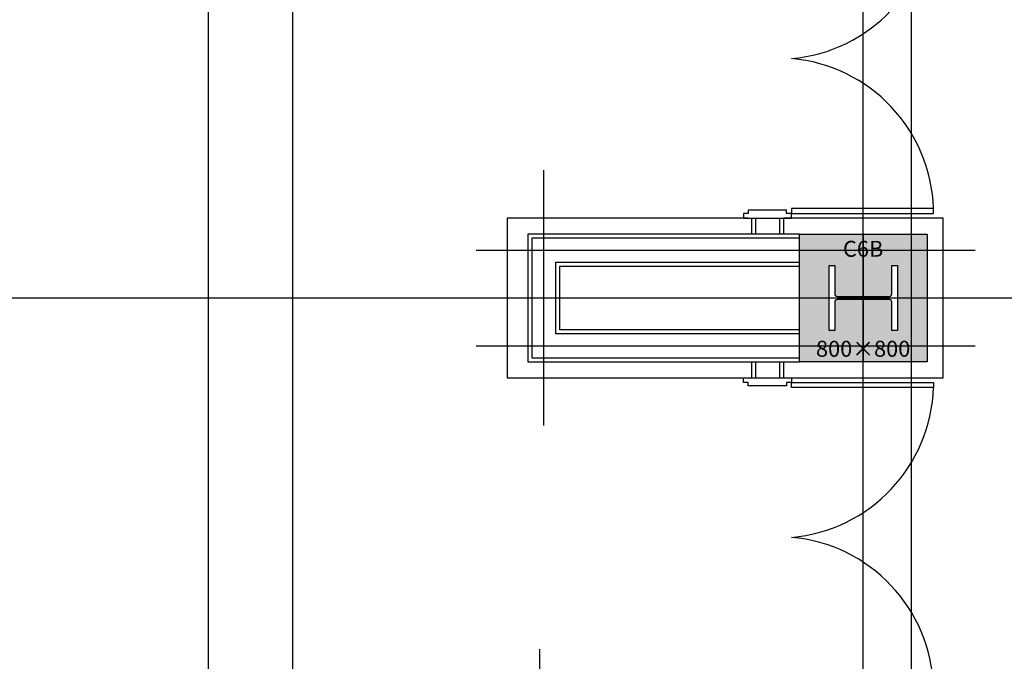
# Model space of a CAD drawing. Units: millimetres. Extents: x 1688942 to 2459572, y 26767 to 264367.
# Drawn here: x 2201859 to 2208026, y 137698 to 141719 of the extents above; entities that cross this region are included whole.
import ezdxf
from ezdxf.enums import TextEntityAlignment as Align

# ---------------------------------------------------------------- set-up
doc = ezdxf.new("R2010")
doc.units = ezdxf.units.MM
doc.header["$LTSCALE"] = 800
doc.header["$MEASUREMENT"] = 0
doc.linetypes.add('CEN', pattern=[62, 60, -1, 0, -1])
for name, color, linetype in [('253', 253, 'CONTINUOUS'), ('AS-건축음향마감선', 8, 'CONTINUOUS'), ('CEN', 1, 'CEN'), ('CEN-MC', 152, 'CONTINUOUS'), ('COL-기둥', 2, 'CONTINUOUS'), ('FIN-인테리어', 8, 'CONTINUOUS'), ('WAL-경', 7, 'CONTINUOUS'), ('WID', 3, 'CONTINUOUS'), ('㈜한국무빙월', 8, 'CONTINUOUS'), ('철골', 3, 'CONTINUOUS')]:
    doc.layers.add(name, color=color, linetype=linetype)
doc.layers.add('DEFPOINT-기둥', color=15, linetype='CONTINUOUS', plot=False)
doc.styles.add('ING-T', font='malgun.ttf')

# ---------------------------------------------------------------- blocks, each defined once
blk = doc.blocks.new('C6B 800X800 + H-428X407X20X35 (지상)')
at = {"layer": '253'}
h = blk.add_hatch(color=256, dxfattribs=at)
h.dxf.hatch_style = 1
h.paths.add_polyline_path([(1169111.1, 273869.2), (1168311.1, 273869.2), (1168311.1, 273069.2), (1169111.1, 273069.2)])
h.paths.add_polyline_path([(1168925.1, 273265.7), (1168890.1, 273265.7), (1168890.1, 273444.2, 0.414214), (1168875.1, 273459.2), (1168547.1, 273459.2, 0.414214), (1168532.1, 273444.2), (1168532.1, 273265.7), (1168497.1, 273265.7), (1168497.1, 273672.7), (1168532.1, 273672.7), (1168532.1, 273494.2, 0.414214), (1168547.1, 273479.2), (1168875.1, 273479.2, 0.414214), (1168890.1, 273494.2), (1168890.1, 273672.7), (1168925.1, 273672.7)], flags=16)
at = {"layer": 'COL-기둥'}
blk.add_lwpolyline([(1168311.1, 273869.2), (1169111.1, 273869.2), (1169111.1, 273069.2), (1168311.1, 273069.2), (1168311.1, 273869.2)], dxfattribs=at)
at = {"layer": 'DEFPOINT-기둥', "ltscale": 0.8}
for p, q in [((1168711.1, 273869.2), (1168711.1, 273069.2)), ((1168311.1, 273469.2), (1169111.1, 273469.2))]:
    blk.add_line(p, q, dxfattribs=at)
at = {"layer": '철골'}
blk.add_lwpolyline([(1168547.1, 273459.2, 0.414214), (1168532.1, 273444.2), (1168532.1, 273265.7), (1168497.1, 273265.7), (1168497.1, 273672.7), (1168532.1, 273672.7), (1168532.1, 273494.2, 0.414214), (1168547.1, 273479.2), (1168875.1, 273479.2, 0.414214), (1168890.1, 273494.2), (1168890.1, 273672.7), (1168925.1, 273672.7), (1168925.1, 273265.7), (1168890.1, 273265.7), (1168890.1, 273444.2, 0.414214), (1168875.1, 273459.2)], format="xyb", close=True, dxfattribs=at)
at = {"layer": 'DEFPOINT-기둥', "style": 'ING-T'}
for s, p in [('C6B', (1168710.3, 273727.2)), ('800×800', (1168710.3, 273100.9))]:
    blk.add_text(s, height=100, dxfattribs=at).set_placement(p, align=Align.CENTER)
blk = doc.blocks.new('지상3층 기둥-170214')
at = {"layer": 'COL-기둥'}
blk.add_blockref('C6B 800X800 + H-428X407X20X35 (지상)', (1038431.4, -133494), dxfattribs=at)
blk = doc.blocks.new('방음문A')
at = {"layer": 'WID'}
for points in [[(-220, 1870), (-1110, 1870), (-1110, 1840), (-220, 1840)], [(80, 1900), (-220, 1900), (-220, 1870), (-190, 1870), (-190, 1850), (50, 1850), (50, 1870), (50, 1870), (80, 1870)], [(-220, -70), (-1110, -70), (-1110, -40), (-220, -40)], [(80, -100), (-220, -100), (-220, -70), (-190, -70), (-190, -50), (50, -50), (50, -70), (50, -70), (80, -70)]]:
    blk.add_lwpolyline(points, close=True, dxfattribs=at)
for centre, start, end in [((-136.1, 1870.8), 181.80936, 265.06051), ((-136.1, -70.8), 94.93949, 178.19064)]:
    blk.add_arc(centre, 974.4, start, end, dxfattribs=at)

msp = doc.modelspace()

# ---------------------------------------------------------------- linework, layer by layer
at = {"layer": 'AS-건축음향마감선', "flags": 128}
msp.add_lwpolyline([(2206422.5, 140475.2), (2204912.5, 140475.2), (2204912.5, 139475.2), (2206422.5, 139475.2)], dxfattribs=at)
at = {"layer": 'CEN'}
for p, q in [((2203042.5, 56366.8), (2203042.5, 226766.8)), ((2207142.5, 56366.8), (2207142.5, 226766.8)), ((2161972.4, 139975.2), (2399572.4, 139975.2))]:
    msp.add_line(p, q, dxfattribs=at)
at = {"layer": 'CEN-MC'}
for p, q in [((2207442.5, 164075.2), (2207442.5, 112675.2)), ((2205142.5, 139175.2), (2205142.5, 140775.2)), ((2204717.5, 140275.2), (2207842.5, 140275.2)), ((2205117.5, 128075.2), (2205117.5, 137775.2))]:
    msp.add_line(p, q, dxfattribs=at)
at = {"layer": 'CEN-MC', "flags": 128}
msp.add_lwpolyline([(2204717.5, 139675.2), (2207842.5, 139675.2)], dxfattribs=at)
at = {"layer": 'FIN-인테리어', "flags": 128}
msp.add_lwpolyline([(2206642.5, 139475.2), (2207642.5, 139475.2), (2207642.5, 140475.2), (2206642.5, 140475.2)], dxfattribs=at)
at = {"layer": 'WAL-경', "ltscale": 0.8}
for p, q in [((2206442.5, 140475.2), (2206442.5, 140375.2)), ((2206467.5, 140475.2), (2206467.5, 140375.2)), ((2206617.5, 140475.2), (2206617.5, 140375.2)), ((2206642.5, 140475.2), (2206642.5, 140375.2)), ((2206442.5, 139575.2), (2206442.5, 139475.2)), ((2206467.5, 139575.2), (2206467.5, 139475.2)), ((2206617.5, 139575.2), (2206617.5, 139475.2)), ((2206642.5, 139575.2), (2206642.5, 139475.2))]:
    msp.add_line(p, q, dxfattribs=at)
at = {"layer": 'WAL-경', "ltscale": 0.8, "flags": 128}
for points in [[(2206742.5, 140375.2), (2205042.5, 140375.2), (2205042.5, 139575.2), (2206742.5, 139575.2)], [(2206742.5, 140350.2), (2205067.5, 140350.2), (2205067.5, 139600.2), (2206742.5, 139600.2)], [(2206742.5, 139750.2), (2205217.5, 139750.2), (2205217.5, 140200.2), (2206742.5, 140200.2)], [(2206742.5, 139775.2), (2205242.5, 139775.2), (2205242.5, 140175.2), (2206742.5, 140175.2)]]:
    msp.add_lwpolyline(points, dxfattribs=at)
at = {"layer": '㈜한국무빙월'}
msp.add_line((2203567.4, 147575.2), (2203567.4, 137087.2), dxfattribs=at)

# ---------------------------------------------------------------- block references
at = {"layer": 'COL-기둥'}
msp.add_blockref('지상3층 기둥-170214', (0, 0), dxfattribs=at)
at = {"layer": 'WID', "rotation": 180}
for p in [(2206472.5, 142375.2), (2206472.5, 139375.2)]:
    msp.add_blockref('방음문A', p, dxfattribs=at)

doc.saveas('drawing.dxf')
